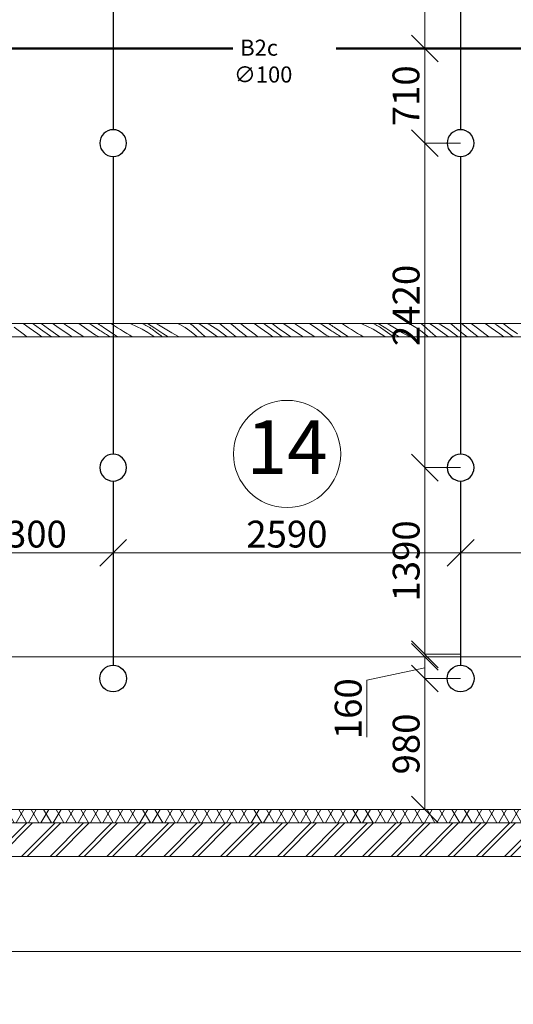
# Model space of a CAD drawing. Extents: x -441 to 7229, y -950 to 425.
# Drawn here: x 917 to 954, y 232 to 305 of the extents above; entities that cross this region are included whole.
import ezdxf

# ---------------------------------------------------------------- set-up
doc = ezdxf.new("R2010")
doc.units = 0
doc.header["$LTSCALE"] = 4
doc.header["$MEASUREMENT"] = 0
doc.layers.get('0').update_dxf_attribs({"lineweight": 15})
doc.layers.get('Defpoints').update_dxf_attribs({"lineweight": 0})
for name, color, linetype, lineweight in [('В2с', 150, 'Continuous', 15), ('Оси', 31, 'Continuous', 9), ('Экспликация', 171, 'Continuous', 9)]:
    doc.layers.add(name, color=color, linetype=linetype, lineweight=lineweight)
doc.styles.add('ГОСТ 20', font='isocpeui.ttf', dxfattribs={"height": 2})
doc.styles.add('СГЕНЕРИР_СТИЛЬ_3', font='txt')
doc.dimstyles.new('М 100', dxfattribs={"dimtxt": 2, "dimasz": 2, "dimexe": 0, "dimexo": 0, "dimgap": 0.4, "dimtad": 1, "dimdec": 0, "dimlfac": 100, "dimrnd": 10, "dimzin": 0, "dimdsep": 46, "dimtxsty": 'ГОСТ 20', "dimblk": 'OBLIQUE', "dimcen": 2, "dimclrd": 256, "dimclre": 256, "dimclrt": 256, "dimadec": 0, "dimazin": 0, "dimtfac": 1, "dimtdec": 0, "dimtofl": 0, "dimtmove": 1, "dimatfit": 3, "dimfxl": 0, "dimtolj": 1, "dimtzin": 0, "dimlwd": 9, "dimlwe": 9, "dimarcsym": 0})

# ---------------------------------------------------------------- blocks, each defined once
blk = doc.blocks.new('Ороситель План')
at = {"color": 30, "lineweight": 25}
blk.add_circle((0, 0), 1, dxfattribs=at)
blk = doc.blocks.new('_Oblique')
at = {"color": 0, "linetype": 'ByBlock', "lineweight": -2}
blk.add_line((-0.5, -0.5), (0.5, 0.5), dxfattribs=at)
blk = doc.blocks.new('*D53')
at = {"layer": 'Defpoints', "color": 0, "transparency": 16777216}
for p in [(911.242, 267.623), (924.213, 267.623), (924.213, 265.677)]:
    blk.add_point(p, dxfattribs=at)
at = {"layer": 'Оси', "linetype": 'Continuous', "lineweight": 9, "transparency": 16777216}
for p, q in [((911.242, 267.623), (911.242, 265.677)), ((924.213, 267.623), (924.213, 265.677)), ((911.242, 265.677), (924.213, 265.677))]:
    blk.add_line(p, q, dxfattribs=at)
at = {"layer": 'Оси', "lineweight": 9, "transparency": 16777216, "xscale": 2, "yscale": 2, "zscale": 2, "rotation": 180}
blk.add_blockref('_Oblique', (911.242, 265.677), dxfattribs=at)
at = {"layer": 'Оси', "lineweight": 9, "transparency": 16777216, "xscale": 2, "yscale": 2, "zscale": 2}
blk.add_blockref('_Oblique', (924.213, 265.677), dxfattribs=at)
at = {"layer": 'Оси', "transparency": 16777216, "insert": (917.727, 267.077), "char_height": 2, "attachment_point": 5, "style": 'ГОСТ 20'}
blk.add_mtext('\\A1;1300', dxfattribs=at)
blk = doc.blocks.new('*D54')
at = {"layer": 'Defpoints', "color": 0, "transparency": 16777216}
for p in [(924.213, 267.623), (950.155, 267.623), (950.155, 265.677)]:
    blk.add_point(p, dxfattribs=at)
at = {"layer": 'Оси', "linetype": 'Continuous', "lineweight": 9, "transparency": 16777216}
for p, q in [((924.213, 267.623), (924.213, 265.677)), ((950.155, 267.623), (950.155, 265.677)), ((924.213, 265.677), (950.155, 265.677))]:
    blk.add_line(p, q, dxfattribs=at)
at = {"layer": 'Оси', "lineweight": 9, "transparency": 16777216, "xscale": 2, "yscale": 2, "zscale": 2, "rotation": 180}
blk.add_blockref('_Oblique', (924.213, 265.677), dxfattribs=at)
at = {"layer": 'Оси', "lineweight": 9, "transparency": 16777216, "xscale": 2, "yscale": 2, "zscale": 2}
blk.add_blockref('_Oblique', (950.155, 265.677), dxfattribs=at)
at = {"layer": 'Оси', "transparency": 16777216, "insert": (937.184, 267.077), "char_height": 2, "attachment_point": 5, "style": 'ГОСТ 20'}
blk.add_mtext('\\A1;2590', dxfattribs=at)
blk = doc.blocks.new('*D55')
at = {"layer": 'Defpoints', "color": 0, "transparency": 16777216}
for p in [(950.155, 267.623), (965.867, 267.623), (965.867, 265.677)]:
    blk.add_point(p, dxfattribs=at)
at = {"layer": 'Оси', "linetype": 'Continuous', "lineweight": 9, "transparency": 16777216}
for p, q in [((950.155, 267.623), (950.155, 265.677)), ((965.867, 267.623), (965.867, 265.677)), ((950.155, 265.677), (965.867, 265.677))]:
    blk.add_line(p, q, dxfattribs=at)
at = {"layer": 'Оси', "lineweight": 9, "transparency": 16777216, "xscale": 2, "yscale": 2, "zscale": 2, "rotation": 180}
blk.add_blockref('_Oblique', (950.155, 265.677), dxfattribs=at)
at = {"layer": 'Оси', "lineweight": 9, "transparency": 16777216, "xscale": 2, "yscale": 2, "zscale": 2}
blk.add_blockref('_Oblique', (965.867, 265.677), dxfattribs=at)
at = {"layer": 'Оси', "transparency": 16777216, "insert": (958.011, 267.089), "char_height": 2, "attachment_point": 5, "style": 'ГОСТ 20'}
blk.add_mtext('\\A1;1570', dxfattribs=at)
blk = doc.blocks.new('*D148')
at = {"layer": 'Defpoints', "color": 0, "transparency": 16777216}
for p in [(950.155, 256.306), (947.487, 246.545), (950.155, 246.545)]:
    blk.add_point(p, dxfattribs=at)
at = {"layer": 'Оси', "linetype": 'Continuous', "lineweight": 9, "transparency": 16777216}
for p, q in [((950.155, 256.306), (947.487, 256.306)), ((947.487, 256.306), (947.487, 246.545)), ((950.155, 246.545), (947.487, 246.545))]:
    blk.add_line(p, q, dxfattribs=at)
at = {"layer": 'Оси', "lineweight": 9, "transparency": 16777216, "xscale": 2, "yscale": 2, "zscale": 2}
for p, rotation in [((947.487, 256.306), 90), ((947.487, 246.545), 270)]:
    blk.add_blockref('_Oblique', p, dxfattribs=dict(at, rotation=rotation))
at = {"layer": 'Оси', "transparency": 16777216, "insert": (946.087, 251.425), "char_height": 2, "attachment_point": 5, "rotation": 90, "style": 'ГОСТ 20'}
blk.add_mtext('\\A1;980', dxfattribs=at)
blk = doc.blocks.new('*D149')
at = {"layer": 'Defpoints', "color": 0, "transparency": 16777216}
for p in [(947.487, 257.925), (950.155, 257.925), (950.155, 256.306)]:
    blk.add_point(p, dxfattribs=at)
at = {"layer": 'Оси', "linetype": 'Continuous', "lineweight": 9, "transparency": 16777216}
for p, q in [((950.155, 257.925), (947.487, 257.925)), ((947.487, 256.306), (947.487, 257.925)), ((947.487, 257.115), (943.161, 256.187)), ((950.155, 256.306), (947.487, 256.306)), ((943.161, 256.187), (943.161, 251.923))]:
    blk.add_line(p, q, dxfattribs=at)
at = {"layer": 'Оси', "lineweight": 9, "transparency": 16777216, "xscale": 2, "yscale": 2, "zscale": 2}
for p, rotation in [((947.487, 257.925), 90), ((947.487, 256.306), 270)]:
    blk.add_blockref('_Oblique', p, dxfattribs=dict(at, rotation=rotation))
at = {"layer": 'Оси', "transparency": 16777216, "insert": (941.761, 254.055), "char_height": 2, "attachment_point": 5, "rotation": 90, "style": 'ГОСТ 20'}
blk.add_mtext('\\A1;160', dxfattribs=at)
blk = doc.blocks.new('*D150')
at = {"layer": 'Defpoints', "color": 0, "transparency": 16777216}
for p in [(947.487, 272.034), (950.155, 272.034), (950.155, 258.115)]:
    blk.add_point(p, dxfattribs=at)
at = {"layer": 'Оси', "linetype": 'Continuous', "lineweight": 9, "transparency": 16777216}
for p, q in [((950.155, 272.034), (947.487, 272.034)), ((947.487, 258.115), (947.487, 272.034)), ((950.155, 258.115), (947.487, 258.115))]:
    blk.add_line(p, q, dxfattribs=at)
at = {"layer": 'Оси', "lineweight": 9, "transparency": 16777216, "xscale": 2, "yscale": 2, "zscale": 2}
for p, rotation in [((947.487, 272.034), 90), ((947.487, 258.115), 270)]:
    blk.add_blockref('_Oblique', p, dxfattribs=dict(at, rotation=rotation))
at = {"layer": 'Оси', "transparency": 16777216, "insert": (946.087, 265.074), "char_height": 2, "attachment_point": 5, "rotation": 90, "style": 'ГОСТ 20'}
blk.add_mtext('\\A1;1390', dxfattribs=at)
blk = doc.blocks.new('*D151')
at = {"layer": 'Defpoints', "color": 0, "transparency": 16777216}
for p in [(947.487, 296.235), (950.155, 296.235), (950.155, 272.034)]:
    blk.add_point(p, dxfattribs=at)
at = {"layer": 'Оси', "linetype": 'Continuous', "lineweight": 9, "transparency": 16777216}
for p, q in [((950.155, 296.235), (947.487, 296.235)), ((947.487, 272.034), (947.487, 296.235)), ((950.155, 272.034), (947.487, 272.034))]:
    blk.add_line(p, q, dxfattribs=at)
at = {"layer": 'Оси', "lineweight": 9, "transparency": 16777216, "xscale": 2, "yscale": 2, "zscale": 2}
for p, rotation in [((947.487, 296.235), 90), ((947.487, 272.034), 270)]:
    blk.add_blockref('_Oblique', p, dxfattribs=dict(at, rotation=rotation))
at = {"layer": 'Оси', "transparency": 16777216, "insert": (946.087, 284.134), "char_height": 2, "attachment_point": 5, "rotation": 90, "style": 'ГОСТ 20'}
blk.add_mtext('\\A1;2420', dxfattribs=at)
blk = doc.blocks.new('*D152')
at = {"layer": 'Defpoints', "color": 0, "transparency": 16777216}
for p in [(947.487, 303.295), (950.155, 303.295), (950.155, 296.235)]:
    blk.add_point(p, dxfattribs=at)
at = {"layer": 'Оси', "linetype": 'Continuous', "lineweight": 9, "transparency": 16777216}
for p, q in [((950.155, 303.295), (947.487, 303.295)), ((947.487, 296.235), (947.487, 303.295)), ((950.155, 296.235), (947.487, 296.235))]:
    blk.add_line(p, q, dxfattribs=at)
at = {"layer": 'Оси', "lineweight": 9, "transparency": 16777216, "xscale": 2, "yscale": 2, "zscale": 2}
for p, rotation in [((947.487, 303.295), 90), ((947.487, 296.235), 270)]:
    blk.add_blockref('_Oblique', p, dxfattribs=dict(at, rotation=rotation))
at = {"layer": 'Оси', "transparency": 16777216, "insert": (946.074, 299.765), "char_height": 2, "attachment_point": 5, "rotation": 90, "style": 'ГОСТ 20'}
blk.add_mtext('\\A1;710', dxfattribs=at)
blk = doc.blocks.new('*D153')
at = {"layer": 'Defpoints', "color": 0, "transparency": 16777216}
for p in [(947.487, 316.735), (950.155, 316.735), (950.155, 303.295)]:
    blk.add_point(p, dxfattribs=at)
at = {"layer": 'Оси', "linetype": 'Continuous', "lineweight": 9, "transparency": 16777216}
for p, q in [((950.155, 316.735), (947.487, 316.735)), ((947.487, 303.295), (947.487, 316.735)), ((950.155, 303.295), (947.487, 303.295))]:
    blk.add_line(p, q, dxfattribs=at)
at = {"layer": 'Оси', "lineweight": 9, "transparency": 16777216, "xscale": 2, "yscale": 2, "zscale": 2}
for p, rotation in [((947.487, 316.735), 90), ((947.487, 303.295), 270)]:
    blk.add_blockref('_Oblique', p, dxfattribs=dict(at, rotation=rotation))
at = {"layer": 'Оси', "transparency": 16777216, "insert": (946.087, 310.015), "char_height": 2, "attachment_point": 5, "rotation": 90, "style": 'ГОСТ 20'}
blk.add_mtext('\\A1;1340', dxfattribs=at)

msp = doc.modelspace()

# ---------------------------------------------------------------- hatches: boundary and pattern name
h = msp.add_hatch()
h.set_pattern_fill('ТЕПЛОИЗОЛЯЦИЯ_0002', color=256, style=0, pattern_type=2)
h.set_pattern_definition([(60, (2518.2403, 135.8176), (-0.69282032, 0.4), []), (120, (2518.2403, 135.8176), (0.69282032, 0.4), [])])
h.paths.add_polyline_path([(963.127, 246.545), (860.997, 246.545), (860.997, 245.545), (963.127, 245.545)], flags=0)
h = msp.add_hatch()
h.set_pattern_fill('ЛИНИИ_ДВОЙНЫЕ_1_4_0002', color=256, style=0, pattern_type=2)
h.set_pattern_definition([(45, (2518.2403, 135.8176), (-1.0606602, 1.0606602), []), (45, (2518.0282, 136.0297), (-1.0606602, 1.0606602), [])])
h.paths.add_polyline_path([(963.127, 245.545), (860.997, 245.545), (858.497, 243.045), (963.127, 243.045)], flags=0)

# ---------------------------------------------------------------- linework, layer by layer
for p, q in [((917.953, 282.468), (917.495, 282.795)), ((918.349, 282.676), (918.185, 282.795)), ((918.843, 282.781), (918.824, 282.795)), ((919.376, 282.391), (918.843, 282.781)), ((919.723, 282.757), (919.671, 282.795)), ((920.119, 282.48), (919.723, 282.757)), ((920.874, 282.544), (920.511, 282.795)), ((922.242, 282.368), (921.642, 282.795)), ((922.59, 282.674), (922.408, 282.795)), ((923.104, 282.747), (923.03, 282.795)), ((923.198, 282.686), (923.104, 282.747)), ((924.102, 282.761), (924.053, 282.795)), ((924.325, 282.614), (924.102, 282.761)), ((925.46, 282.795), (925.537, 282.763)), ((925.537, 282.763), (925.964, 282.566)), ((926.475, 282.744), (926.379, 282.792)), ((926.571, 282.695), (926.475, 282.744)), ((927.333, 282.425), (926.766, 282.795)), ((927.6, 282.677), (927.409, 282.795)), ((929.197, 282.703), (929.014, 282.795)), ((930.048, 282.719), (929.961, 282.795)), ((930.151, 282.628), (930.048, 282.719)), ((930.87, 282.601), (930.601, 282.795)), ((931.427, 282.672), (931.226, 282.795)), ((932.28, 282.688), (932.159, 282.795)), ((933.104, 282.693), (932.986, 282.795)), ((934.071, 282.506), (933.711, 282.795)), ((935.195, 282.468), (934.737, 282.795)), ((935.591, 282.676), (935.427, 282.795)), ((936.085, 282.781), (936.066, 282.795)), ((936.618, 282.391), (936.085, 282.781)), ((936.965, 282.757), (936.913, 282.795)), ((937.361, 282.48), (936.965, 282.757)), ((938.116, 282.544), (937.754, 282.795)), ((939.484, 282.368), (938.884, 282.795)), ((939.832, 282.674), (939.65, 282.795)), ((940.347, 282.747), (940.272, 282.795)), ((940.44, 282.686), (940.347, 282.747)), ((941.344, 282.761), (941.295, 282.795)), ((941.567, 282.614), (941.344, 282.761)), ((942.702, 282.795), (942.779, 282.763)), ((942.779, 282.763), (943.206, 282.566)), ((943.717, 282.744), (943.621, 282.792)), ((943.813, 282.695), (943.717, 282.744)), ((944.575, 282.425), (944.008, 282.795)), ((944.843, 282.677), (944.651, 282.795)), ((946.439, 282.703), (946.256, 282.795)), ((947.29, 282.719), (947.203, 282.795)), ((947.393, 282.628), (947.29, 282.719)), ((948.112, 282.601), (947.843, 282.795)), ((948.67, 282.672), (948.468, 282.795)), ((949.523, 282.688), (949.401, 282.795)), ((950.347, 282.693), (950.228, 282.795)), ((951.313, 282.506), (950.953, 282.795)), ((952.437, 282.468), (951.979, 282.795)), ((952.833, 282.676), (952.669, 282.795)), ((953.327, 282.781), (953.309, 282.795)), ((953.86, 282.391), (953.327, 282.781)), ((917.589, 281.926), (916.829, 282.506)), ((918.594, 282.012), (917.953, 282.468)), ((918.971, 282.235), (918.349, 282.676)), ((918.899, 281.795), (918.594, 282.012)), ((919.598, 281.8), (918.971, 282.235)), ((919.915, 282.008), (919.376, 282.391)), ((920.225, 281.795), (919.915, 282.008)), ((920.519, 282.209), (920.119, 282.48)), ((920.922, 281.944), (920.519, 282.209)), ((921.673, 282.019), (920.874, 282.544)), ((922.033, 281.795), (921.673, 282.019)), ((922.884, 281.913), (922.242, 282.368)), ((923.231, 282.259), (922.59, 282.674)), ((923.291, 282.626), (923.198, 282.686)), ((923.31, 282.209), (923.231, 282.259)), ((923.385, 282.567), (923.291, 282.626)), ((923.388, 282.159), (923.31, 282.209)), ((923.479, 282.507), (923.385, 282.567)), ((923.467, 282.108), (923.388, 282.159)), ((923.546, 282.058), (923.467, 282.108)), ((923.951, 282.185), (923.479, 282.507)), ((923.626, 282.008), (923.546, 282.058)), ((923.705, 281.958), (923.626, 282.008)), ((924.427, 281.868), (923.951, 282.185)), ((924.548, 282.469), (924.325, 282.614)), ((924.772, 282.325), (924.548, 282.469)), ((924.998, 282.183), (924.772, 282.325)), ((925.224, 282.043), (924.998, 282.183)), ((925.451, 281.904), (925.224, 282.043)), ((925.964, 282.566), (926.382, 282.351)), ((926.382, 282.351), (926.791, 282.117)), ((926.665, 282.643), (926.571, 282.695)), ((926.758, 282.588), (926.665, 282.643)), ((926.85, 282.532), (926.758, 282.588)), ((926.791, 282.117), (927.188, 281.866)), ((926.94, 282.474), (926.85, 282.532)), ((927.029, 282.413), (926.94, 282.474)), ((927.116, 282.35), (927.029, 282.413)), ((927.454, 282.104), (927.116, 282.35)), ((927.921, 282.048), (927.333, 282.425)), ((927.791, 281.857), (927.454, 282.104)), ((928.091, 282.383), (927.6, 282.677)), ((928.325, 281.795), (927.921, 282.048)), ((928.585, 282.095), (928.091, 282.383)), ((929.082, 281.813), (928.585, 282.095)), ((929.579, 282.479), (929.197, 282.703)), ((929.947, 282.23), (929.579, 282.479)), ((930.297, 281.958), (929.947, 282.23)), ((930.868, 281.995), (930.151, 282.628)), ((931.107, 281.795), (930.868, 281.995)), ((931.209, 282.358), (930.87, 282.601)), ((931.549, 282.115), (931.209, 282.358)), ((932.028, 282.316), (931.427, 282.672)), ((931.997, 281.795), (931.549, 282.115)), ((932.636, 281.855), (932.028, 282.316)), ((932.792, 282.27), (932.28, 282.688)), ((933.309, 281.858), (932.792, 282.27)), ((933.327, 282.507), (933.104, 282.693)), ((933.551, 282.322), (933.327, 282.507)), ((933.776, 282.14), (933.551, 282.322)), ((934.003, 281.959), (933.776, 282.14)), ((934.831, 281.926), (934.071, 282.506)), ((935.836, 282.012), (935.195, 282.468)), ((936.213, 282.235), (935.591, 282.676)), ((936.141, 281.795), (935.836, 282.012)), ((936.84, 281.8), (936.213, 282.235)), ((937.157, 282.008), (936.618, 282.391)), ((937.467, 281.795), (937.157, 282.008)), ((937.761, 282.209), (937.361, 282.48)), ((938.165, 281.944), (937.761, 282.209)), ((938.915, 282.019), (938.116, 282.544)), ((939.276, 281.795), (938.915, 282.019)), ((940.126, 281.913), (939.484, 282.368)), ((940.473, 282.259), (939.832, 282.674)), ((940.533, 282.626), (940.44, 282.686)), ((940.552, 282.209), (940.473, 282.259)), ((940.627, 282.567), (940.533, 282.626)), ((940.631, 282.159), (940.552, 282.209)), ((940.721, 282.507), (940.627, 282.567)), ((940.71, 282.108), (940.631, 282.159)), ((940.789, 282.058), (940.71, 282.108)), ((941.193, 282.185), (940.721, 282.507)), ((940.868, 282.008), (940.789, 282.058)), ((940.947, 281.958), (940.868, 282.008)), ((941.669, 281.868), (941.193, 282.185)), ((941.79, 282.469), (941.567, 282.614)), ((942.014, 282.325), (941.79, 282.469)), ((942.24, 282.183), (942.014, 282.325)), ((942.466, 282.043), (942.24, 282.183)), ((942.693, 281.904), (942.466, 282.043)), ((943.206, 282.566), (943.625, 282.351)), ((943.625, 282.351), (944.033, 282.117)), ((943.907, 282.643), (943.813, 282.695)), ((944, 282.588), (943.907, 282.643)), ((944.092, 282.532), (944, 282.588)), ((944.033, 282.117), (944.43, 281.866)), ((944.182, 282.474), (944.092, 282.532)), ((944.271, 282.413), (944.182, 282.474)), ((944.359, 282.35), (944.271, 282.413)), ((944.696, 282.104), (944.359, 282.35)), ((945.163, 282.048), (944.575, 282.425)), ((945.033, 281.857), (944.696, 282.104)), ((945.333, 282.383), (944.843, 282.677)), ((945.567, 281.795), (945.163, 282.048)), ((945.827, 282.095), (945.333, 282.383)), ((946.324, 281.813), (945.827, 282.095)), ((946.821, 282.479), (946.439, 282.703)), ((947.189, 282.23), (946.821, 282.479)), ((947.539, 281.958), (947.189, 282.23)), ((948.11, 281.995), (947.393, 282.628)), ((948.349, 281.795), (948.11, 281.995)), ((948.451, 282.358), (948.112, 282.601)), ((948.791, 282.115), (948.451, 282.358)), ((949.27, 282.316), (948.67, 282.672)), ((949.24, 281.795), (948.791, 282.115)), ((949.878, 281.855), (949.27, 282.316)), ((950.034, 282.27), (949.523, 282.688)), ((950.551, 281.858), (950.034, 282.27)), ((950.569, 282.507), (950.347, 282.693)), ((950.793, 282.322), (950.569, 282.507)), ((951.018, 282.14), (950.793, 282.322)), ((951.246, 281.959), (951.018, 282.14)), ((952.073, 281.926), (951.313, 282.506)), ((953.078, 282.012), (952.437, 282.468)), ((953.455, 282.235), (952.833, 282.676)), ((953.384, 281.795), (953.078, 282.012)), ((954.082, 281.8), (953.455, 282.235)), ((954.399, 282.008), (953.86, 282.391)), ((917.77, 281.795), (917.589, 281.926)), ((921.157, 281.795), (920.922, 281.944)), ((922.884, 281.913), (923.111, 281.82)), ((923.111, 281.82), (923.17, 281.795)), ((923.784, 281.909), (923.705, 281.958)), ((923.863, 281.859), (923.784, 281.909)), ((923.958, 281.795), (923.863, 281.859)), ((924.54, 281.795), (924.427, 281.868)), ((925.633, 281.795), (925.451, 281.904)), ((927.188, 281.866), (927.29, 281.795)), ((927.877, 281.795), (927.791, 281.857)), ((929.137, 281.795), (929.082, 281.813)), ((930.481, 281.795), (930.297, 281.958)), ((932.717, 281.795), (932.636, 281.855)), ((933.392, 281.795), (933.309, 281.858)), ((934.215, 281.795), (934.003, 281.959)), ((935.012, 281.795), (934.831, 281.926)), ((938.399, 281.795), (938.165, 281.944)), ((940.126, 281.913), (940.353, 281.82)), ((940.353, 281.82), (940.412, 281.795)), ((941.026, 281.909), (940.947, 281.958)), ((941.105, 281.859), (941.026, 281.909)), ((941.201, 281.795), (941.105, 281.859)), ((941.782, 281.795), (941.669, 281.868)), ((942.875, 281.795), (942.693, 281.904)), ((944.43, 281.866), (944.532, 281.795)), ((945.119, 281.795), (945.033, 281.857)), ((946.379, 281.795), (946.324, 281.813)), ((947.723, 281.795), (947.539, 281.958)), ((949.959, 281.795), (949.878, 281.855)), ((950.634, 281.795), (950.551, 281.858)), ((951.457, 281.795), (951.246, 281.959)), ((952.254, 281.795), (952.073, 281.926))]:
    msp.add_line(p, q)
at = {"flags": 128}
for points in [[(961.907, 282.795), (915.742, 282.795)], [(915.742, 281.795), (961.907, 281.795)], [(963.127, 246.545), (860.997, 246.545)], [(860.997, 245.545), (963.127, 245.545)], [(963.127, 245.545), (912.492, 245.545)], [(858.497, 243.045), (963.127, 243.045)], [(1500.067, 235.945), (858.497, 235.945), (858.497, 228.305), (1500.067, 228.305)]]:
    msp.add_lwpolyline(points, dxfattribs=at)
at = {"layer": 'В2с', "lineweight": 30}
for p, q in [((924.213, 315.735), (924.213, 303.295)), ((950.155, 315.735), (950.155, 303.295)), ((924.213, 303.295), (924.213, 297.235)), ((950.155, 303.295), (950.155, 297.235)), ((924.213, 295.235), (924.213, 273.034)), ((950.155, 295.235), (950.155, 273.034)), ((924.213, 271.034), (924.213, 257.306)), ((950.155, 271.034), (950.155, 257.306))]:
    msp.add_line(p, q, dxfattribs=at)
at = {"layer": 'В2с', "lineweight": 50}
msp.add_line((656.12, 303.295), (1016.667, 303.295), dxfattribs=at)
at = {"layer": 'Оси'}
msp.add_line((1540.259, 257.925), (69.524, 257.925), dxfattribs=at)
at = {"layer": 'Экспликация', "linetype": 'Continuous'}
msp.add_circle((937.2, 273.053), 4, dxfattribs=at)

# ---------------------------------------------------------------- block references
at = {"layer": 'В2с', "xscale": -1, "rotation": 180}
for p in [(924.213, 296.235), (950.155, 296.235), (924.213, 272.034), (950.155, 272.034)]:
    msp.add_blockref('Ороситель План', p, dxfattribs=at)
at = {"layer": 'В2с'}
for p in [(924.213, 256.306), (950.155, 256.306)]:
    msp.add_blockref('Ороситель План', p, dxfattribs=at)

# ---------------------------------------------------------------- texts
at = {"layer": 'Экспликация', "linetype": 'Continuous', "insert": (937.2, 273.053), "char_height": 4, "attachment_point": 5, "style": 'СГЕНЕРИР_СТИЛЬ_3'}
msp.add_mtext('{14}', dxfattribs=at)

# ---------------------------------------------------------------- dimensions: what is measured, and where the dimension line sits
at = {"layer": 'Оси'}
for base, p1, p2, picture, middle in [((947.487, 316.735), (950.155, 303.295), (950.155, 316.735), '*D153', (946.087, 310.015)), ((947.487, 303.295), (950.155, 296.235), (950.155, 303.295), '*D152', (946.074, 299.765)), ((947.487, 296.235), (950.155, 272.034), (950.155, 296.235), '*D151', (946.087, 284.134)), ((947.487, 272.034), (950.155, 258.115), (950.155, 272.034), '*D150', (946.087, 265.074)), ((947.487, 246.545), (950.155, 256.306), (950.155, 246.545), '*D148', (946.087, 251.425))]:
    dim = msp.add_linear_dim(base=base, p1=p1, p2=p2, angle=90, dimstyle='М 100', dxfattribs=at)
    dim.commit()
    dim.dimension.update_dxf_attribs({"geometry": picture, "text_midpoint": middle})
for base, p1, p2, picture, middle in [((924.213, 265.677), (911.242, 267.623), (924.213, 267.623), '*D53', (917.727, 267.077)), ((950.155, 265.677), (924.213, 267.623), (950.155, 267.623), '*D54', (937.184, 267.077)), ((965.867, 265.677), (950.155, 267.623), (965.867, 267.623), '*D55', (958.011, 267.089))]:
    dim = msp.add_linear_dim(base=base, p1=p1, p2=p2, dimstyle='М 100', dxfattribs=at)
    dim.commit()
    dim.dimension.update_dxf_attribs({"geometry": picture, "text_midpoint": middle})
dim = msp.add_linear_dim(base=(947.487, 257.925), p1=(950.155, 256.306), p2=(950.155, 257.925), angle=90, dimstyle='М 100', dxfattribs=at)
dim.commit()
dim.dimension.update_dxf_attribs({"geometry": '*D149', "text_midpoint": (943.161, 255.787), "dimtype": 160})

# ---------------------------------------------------------------- next in the draw order: texts
at = {"layer": 'В2с', "insert": (933.231, 303.954), "char_height": 1.2, "attachment_point": 1, "style": 'ГОСТ 20', "bg_fill": 3, "box_fill_scale": 1.05, "bg_fill_color": 256, "bg_fill_transparency": 0}
msp.add_mtext_dynamic_manual_height_columns('\\pi0.39344;В2с ∅100', width=7.54966, gutter_width=10, heights=[0], dxfattribs=at)

doc.saveas('drawing.dxf')
